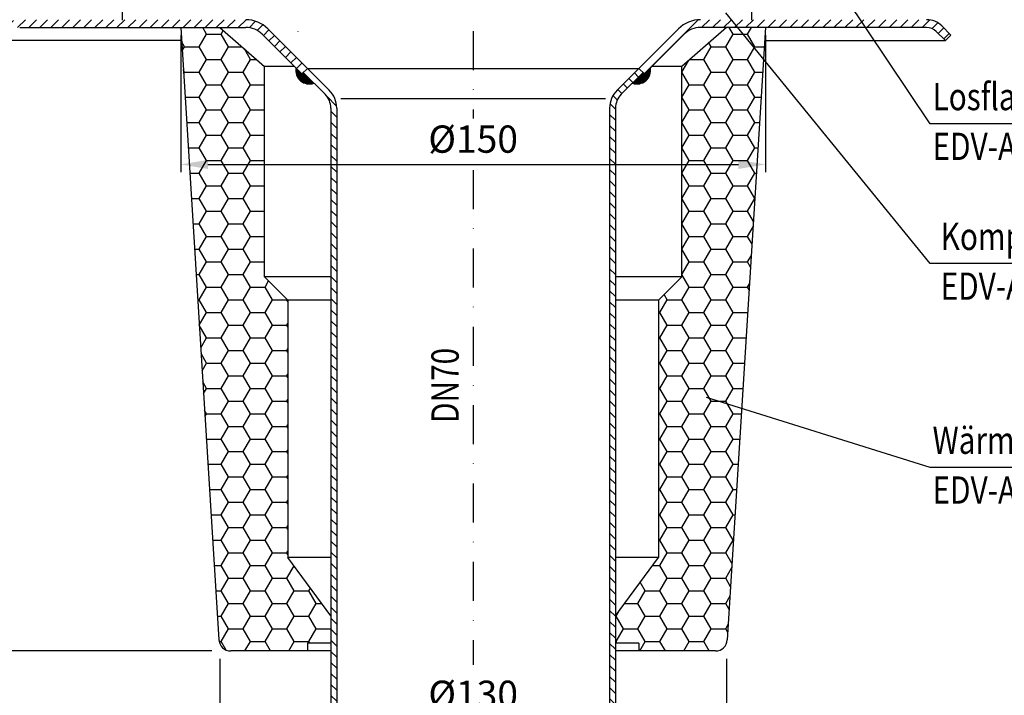
# Model space of a CAD drawing. Extents: x 0 to 594, y 0 to 840.
# Drawn here: x 132 to 385, y 304 to 478 of the extents above; entities that cross this region are included whole.
import ezdxf

# ---------------------------------------------------------------- set-up
doc = ezdxf.new("R2010")
doc.units = 0
doc.header["$LTSCALE"] = 20
doc.header["$MEASUREMENT"] = 0
doc.linetypes.add('AUSGEZOGEN', pattern=[0])
doc.linetypes.add('STRICHPUNKT', pattern=[1, 0.5, -0.25, 0, -0.25])
doc.layers.get('DEFPOINTS').update_dxf_attribs({"linetype": 'AUSGEZOGEN'})
for name, color, linetype in [('BEM', 7, 'Continuous'), ('HILF', 2, 'Continuous'), ('MITTEL', 2, 'STRICHPUNKT'), ('SCHRAFF', 7, 'AUSGEZOGEN'), ('STEMPEL', 3, 'Continuous'), ('TEXT', 7, 'Continuous')]:
    doc.layers.add(name, color=color, linetype=linetype)
doc.styles.add('GREEKS', font='SIMPLEX.shx', dxfattribs={"width": 0.8})
doc.styles.get("Standard").update_dxf_attribs({"font": 'simplex.shx', "width": 0.8})
doc.dimstyles.get("Standard").update_dxf_attribs({"dimtxt": 0.18, "dimasz": 0.18, "dimexe": 0.18, "dimexo": 0.0625, "dimgap": 0.09, "dimtad": 0, "dimtih": 1, "dimtoh": 1, "dimdec": 4, "dimzin": 0, "dimdsep": 46, "dimtxsty": 'Standard', "dimcen": 0.09, "dimadec": 0, "dimazin": 0, "dimtfac": 1, "dimtdec": 4, "dimtofl": 0, "dimtmove": 0, "dimatfit": 3, "dimfxl": 0, "dimtolj": 1, "dimtzin": 0, "dimarcsym": 0})

# ---------------------------------------------------------------- blocks, each defined once
blk = doc.blocks.new('*D2')
at = {"layer": 'BEM', "color": 0, "lineweight": -2}
for p, q in [((123.87, 477.84), (83.88, 477.84)), ((85.88, 224.84), (85.88, 470.84)), ((210.39, 217.84), (83.88, 217.84))]:
    blk.add_line(p, q, dxfattribs=at)
at = {"layer": 'BEM', "color": 0}
for points in [[(84.72, 470.84), (87.05, 470.84), (85.88, 477.84)], [(84.72, 224.84), (87.05, 224.84), (85.88, 217.84)]]:
    blk.add_solid(points, dxfattribs=at)
at = {"layer": 'DEFPOINTS', "color": 0}
for p in [(85.88, 477.84), (125.87, 477.84), (212.39, 217.84)]:
    blk.add_point(p, dxfattribs=at)
at = {"layer": 'BEM', "color": 1, "insert": (79.38, 347.84), "char_height": 7, "attachment_point": 5, "rotation": 90}
blk.add_mtext('\\A1;260', dxfattribs=at)
blk = doc.blocks.new('*D8')
at = {"layer": 'BEM', "color": 0, "lineweight": -2}
for p, q in [((173.37, 473.84), (173.37, 438.69)), ((323.37, 473.84), (323.37, 438.69)), ((180.37, 440.69), (316.37, 440.69))]:
    blk.add_line(p, q, dxfattribs=at)
at = {"layer": 'BEM', "color": 0}
for points in [[(180.37, 441.86), (180.37, 439.52), (173.37, 440.69)], [(316.37, 441.86), (316.37, 439.52), (323.37, 440.69)]]:
    blk.add_solid(points, dxfattribs=at)
at = {"layer": 'DEFPOINTS', "color": 0}
for p in [(173.37, 475.84), (323.37, 475.84), (323.37, 440.69)]:
    blk.add_point(p, dxfattribs=at)
at = {"layer": 'BEM', "color": 1, "insert": (248.37, 447.19), "char_height": 7, "attachment_point": 5, "style": 'GREEKS'}
blk.add_mtext('\\A1;%%c150', dxfattribs=at)
blk = doc.blocks.new('*D9')
at = {"layer": 'BEM', "color": 0, "lineweight": -2}
for p, q in [((183.37, 313.84), (183.37, 296.22)), ((313.37, 313.84), (313.37, 296.22)), ((190.37, 298.22), (306.37, 298.22))]:
    blk.add_line(p, q, dxfattribs=at)
at = {"layer": 'BEM', "color": 0}
for points in [[(190.37, 299.39), (190.37, 297.05), (183.37, 298.22)], [(306.37, 299.39), (306.37, 297.05), (313.37, 298.22)]]:
    blk.add_solid(points, dxfattribs=at)
at = {"layer": 'DEFPOINTS', "color": 0}
for p in [(183.37, 315.84), (313.37, 315.84), (313.37, 298.22)]:
    blk.add_point(p, dxfattribs=at)
at = {"layer": 'BEM', "color": 1, "insert": (248.37, 304.72), "char_height": 7, "attachment_point": 5, "style": 'GREEKS'}
blk.add_mtext('\\A1;%%c130', dxfattribs=at)
blk = doc.blocks.new('*D10')
at = {"layer": 'BEM', "color": 0, "lineweight": -2}
for p, q in [((130.09, 475.84), (101.04, 475.84)), ((103.04, 468.84), (103.04, 322.84)), ((181.37, 315.84), (101.04, 315.84))]:
    blk.add_line(p, q, dxfattribs=at)
at = {"layer": 'BEM', "color": 0}
for points in [[(101.87, 468.84), (104.21, 468.84), (103.04, 475.84)], [(101.87, 322.84), (104.21, 322.84), (103.04, 315.84)]]:
    blk.add_solid(points, dxfattribs=at)
at = {"layer": 'DEFPOINTS', "color": 0}
for p in [(132.09, 475.84), (103.04, 315.84), (183.37, 315.84)]:
    blk.add_point(p, dxfattribs=at)
at = {"layer": 'BEM', "color": 1, "insert": (96.54, 395.84), "char_height": 7, "attachment_point": 5, "rotation": 90, "style": 'GREEKS'}
blk.add_mtext('\\A1;160', dxfattribs=at)

msp = doc.modelspace()

# ---------------------------------------------------------------- hatches: boundary and pattern name
at = {"layer": 'BEM'}
h = msp.add_hatch(dxfattribs=at)
h.set_pattern_fill('HONEY', color=256, scale=30, style=0)
h.paths.add_polyline_path([(323.36949, 475.84128), (313.36949, 475.84128), (301.86949, 465.84128), (301.86949, 411.84128), (295.86949, 405.84128), (295.86949, 339.84128), (284.86949, 324.88128), (284.86949, 317.84128), (290.86949, 317.84128), (290.86949, 315.84128), (310.55113, 315.84128, 0.396047462), (313.54529, 318.65415)])
h.paths.add_polyline_path([(194.86949, 465.84128), (183.36949, 475.84128), (173.36949, 475.84128), (183.19368, 318.65415, 0.396047462), (186.18784, 315.84128), (205.86949, 315.84128), (205.86949, 317.84128), (211.86949, 317.84128), (211.86949, 324.88128), (200.86949, 339.84128), (200.86949, 405.84128), (194.86949, 411.84128)])
at = {"layer": 'SCHRAFF'}
h = msp.add_hatch(dxfattribs=at)
h.set_pattern_fill('_USER', color=256, scale=2, angle=45, style=0, pattern_type=0)
h.set_pattern_definition([(45, (13.885, 75.313), (-1.4142136, 1.4142136), [])])
h.paths.add_polyline_path([(190.05578, 477.84128), (132.087, 477.84128, 0.198912367), (128.19792, 476.23037), (125.86949, 473.90194), (127.2837, 472.48773), (129.61213, 474.81616, -0.198912367), (132.087, 475.84128), (190.05578, 475.84128, -0.198912367), (194.29842, 474.08392), (204.44301, 463.93934), (205.85722, 465.35355), (195.71263, 475.49814, 0.198912367)])
h.paths.add_polyline_path([(364.65197, 477.84128), (306.6832, 477.84128, 0.198912367), (301.02634, 475.49814), (290.86949, 465.34128), (292.2837, 463.92707), (302.44056, 474.08392, -0.198912367), (306.6832, 475.84128), (364.65197, 475.84128, -0.198912367), (367.12685, 474.81616), (369.45528, 472.48773), (370.86949, 473.90194), (368.54106, 476.23037, 0.198912367)])
h = msp.add_hatch(dxfattribs=at)
h.set_pattern_fill('_U', color=256, scale=0.1, style=0, pattern_type=0)
h.set_pattern_definition([(0, (25.43074, 21.71224), (0, 0.1), [])])
h.paths.add_polyline_path([(204.79656, 464.29289), (204.44301, 463.93934), (202.92427, 465.45808, 0.576031332), (207.5449, 461.54456)])
h.paths.add_polyline_path([(293.81471, 465.45808), (292.2837, 463.92707), (291.93015, 464.28062), (289.19408, 461.54456, 0.576031332)])
h = msp.add_hatch(dxfattribs=at)
h.set_pattern_fill('_USER', color=256, scale=2, angle=135, style=0, pattern_type=0)
h.set_pattern_definition([(135, (13.885, 75.313), (-1.4142136, -1.4142136), [])])
h.paths.add_polyline_path([(213.36949, 455.1489, 0.198912367), (211.46568, 459.74509), (205.85722, 465.35355), (204.79656, 464.29289), (210.40502, 458.68443, -0.198912367), (211.86949, 455.1489), (211.86949, 222.77579), (212.3012, 217.84128), (213.80693, 217.84128), (213.36949, 222.84128)])
h.paths.add_polyline_path([(283.36949, 222.84128), (282.93205, 217.84128), (284.43778, 217.84128), (284.86949, 222.77579), (284.86949, 455.1489, -0.198912367), (286.33395, 458.68443), (291.93015, 464.28062), (290.86949, 465.34128), (285.27329, 459.74509, 0.198912367), (283.36949, 455.1489)])

# ---------------------------------------------------------------- linework, layer by layer
at = {"layer": 'HILF'}
msp.add_line((214.47295, 457.63634), (282.26603, 457.63634), dxfattribs=at)
at = {"layer": 'MITTEL'}
for p, q in [((248.36949, 535.22588), (248.36949, 452.47957)), ((158.36949, 507.84128), (158.36949, 472.84128)), ((319.76949, 507.84128), (319.76949, 472.84128)), ((203.36949, 489.84128), (203.36949, 472.84128)), ((248.36949, 439.23402), (248.36949, 312.27927))]:
    msp.add_line(p, q, dxfattribs=at)
at = {"layer": 'SCHRAFF'}
for centre, start, end in [((206.36949, 464.84128), 169.8499046, 289.6230665), ((290.36949, 464.84128), 250.3769335, 10.1500954)]:
    msp.add_arc(centre, 3.5, start, end, dxfattribs=at)
at = {"layer": 'STEMPEL'}
for p, q in [((132.087, 475.84128), (190.05578, 475.84128)), ((173.36949, 475.84128), (183.19368, 318.65415)), ((183.36949, 475.84128), (194.86949, 465.84128)), ((195.71263, 475.49814), (211.46568, 459.74509)), ((301.02634, 475.49814), (285.27329, 459.74509)), ((313.36949, 475.84128), (301.86949, 465.84128)), ((364.65197, 475.84128), (306.6832, 475.84128)), ((323.36949, 475.84128), (313.54529, 318.65415)), ((369.45528, 472.48773), (367.12685, 474.81616)), ((370.86949, 473.90194), (368.54106, 476.23037)), ((173.57909, 472.48773), (127.2837, 472.48773)), ((194.29842, 474.08392), (204.44301, 463.93934)), ((302.44056, 474.08392), (292.2837, 463.92707)), ((323.15989, 472.48773), (369.45528, 472.48773)), ((370.86949, 473.90194), (369.45528, 472.48773)), ((194.86949, 411.84128), (194.86949, 465.84128)), ((202.54106, 465.84128), (194.86949, 465.84128)), ((205.85722, 465.35355), (204.44301, 463.93934)), ((205.85722, 465.35355), (290.88175, 465.35355)), ((290.86949, 465.34128), (292.2837, 463.92707)), ((301.86949, 465.84128), (294.19792, 465.84128)), ((301.86949, 411.84128), (301.86949, 465.84128)), ((204.79656, 464.29289), (210.40502, 458.68443)), ((291.93015, 464.28062), (286.33395, 458.68443)), ((200.86949, 405.84128), (194.86949, 411.84128)), ((211.86949, 411.84128), (194.86949, 411.84128)), ((301.86949, 411.84128), (284.86949, 411.84128)), ((295.86949, 405.84128), (301.86949, 411.84128)), ((200.86949, 405.84128), (200.86949, 339.84128)), ((211.86949, 405.84128), (200.86949, 405.84128)), ((295.86949, 405.84128), (284.86949, 405.84128)), ((295.86949, 405.84128), (295.86949, 339.84128)), ((211.86949, 324.88128), (200.86949, 339.84128)), ((211.86949, 339.84128), (200.86949, 339.84128)), ((295.86949, 339.84128), (284.86949, 339.84128)), ((284.86949, 324.88128), (295.86949, 339.84128)), ((211.86949, 315.84128), (186.18784, 315.84128)), ((205.86949, 317.84128), (205.86949, 315.84128)), ((211.86949, 317.84128), (205.86949, 317.84128)), ((290.86949, 317.84128), (284.86949, 317.84128)), ((310.55113, 315.84128), (284.86949, 315.84128)), ((290.86949, 317.84128), (290.86949, 315.84128))]:
    msp.add_line(p, q, dxfattribs=at)
at = {"layer": 'STEMPEL', "linetype": 'Continuous'}
for p, q in [((211.86949, 455.1489), (211.86949, 222.77579)), ((213.36949, 455.1489), (213.36949, 222.84128)), ((283.36949, 455.1489), (283.36949, 222.84128)), ((284.86949, 455.1489), (284.86949, 222.77579))]:
    msp.add_line(p, q, dxfattribs=at)
at = {"layer": 'STEMPEL'}
for centre, radius, start, end in [((190.05578, 469.84128), 8, 45, 90), ((306.6832, 469.84128), 8, 90, 135), ((364.65197, 472.34128), 5.5, 45, 90), ((190.05578, 469.84128), 6, 45, 90), ((306.6832, 469.84128), 6, 90, 135), ((364.65197, 472.34128), 3.5, 45, 90), ((206.86949, 455.1489), 6.5, 0, 45), ((289.86949, 455.1489), 6.5, 135, 180), ((206.86949, 455.1489), 5, 0, 45), ((289.86949, 455.1489), 5, 135, 180), ((186.18784, 318.84128), 3, 183.5763344, 270), ((310.55113, 318.84128), 3, 270, 356.4236656)]:
    msp.add_arc(centre, radius, start, end, dxfattribs=at)
at = {"layer": 'TEXT', "color": 2}
for p, q in [((365.56806, 451.12505), (341.83954, 486.59547)), ((365.56806, 415.24887), (313.1393, 479.57731)), ((471.50663, 451.12505), (365.56806, 451.12505)), ((471.50663, 415.24887), (365.56806, 415.24887)), ((365.56806, 362.92902), (308.22282, 380.90023)), ((471.50663, 362.92902), (365.56806, 362.92902))]:
    msp.add_line(p, q, dxfattribs=at)

# ---------------------------------------------------------------- texts
at = {"layer": 'TEXT', "color": 1, "width": 0.8}
for s, p in [('Losflansch DN70', (366.16342, 454.60889)), ('EDV-Art.Nr. 21907.070X', (366.16342, 441.83256)), ('Kompressionsdichtung', (368.24892, 418.7327)), ('EDV-Art.Nr. 21920.070X', (368.24892, 405.95637)), ('Wärmedämmung', (366.16342, 366.41286)), ('EDV-Art.Nr. 19842.070X', (366.16342, 353.63653))]:
    msp.add_text(s, height=7, dxfattribs=at).set_placement(p)
at = {"layer": 'TEXT', "color": 1, "style": 'GREEKS', "width": 0.8}
msp.add_text('DN70', height=7, rotation=90, dxfattribs=at).set_placement((244.6612, 374.35776))

# ---------------------------------------------------------------- dimensions: what is measured, and where the dimension line sits
at = {"layer": 'BEM'}
for base, p1, p2, override, picture, middle in [((85.88483, 477.84128), (212.39439, 217.83999), (125.86949, 477.84128), {"dimscale": 2, "dimtxt": 3.5, "dimasz": 3.5, "dimexe": 1, "dimexo": 1, "dimgap": 1.5, "dimtad": 1, "dimtih": 0, "dimtoh": 0, "dimdec": 2, "dimzin": 8, "dimcen": 1.5, "dimclrt": 1, "dimadec": 2, "dimazin": 2, "dimtfac": 0.514286, "dimtdec": 2, "dimtofl": 1, "dimtzin": 8}, '*D2', (79.38483, 347.84064)), ((103.0404, 315.84128), (132.087, 475.84128), (183.37194, 315.84128), {"dimscale": 2, "dimtxt": 3.5, "dimasz": 3.5, "dimexe": 1, "dimexo": 1, "dimgap": 1.5, "dimtad": 1, "dimtih": 0, "dimtoh": 0, "dimdec": 2, "dimzin": 8, "dimtxsty": 'GREEKS', "dimcen": 1.5, "dimclrt": 1, "dimadec": 2, "dimazin": 2, "dimtfac": 0.5, "dimtdec": 2, "dimtofl": 1, "dimtzin": 8}, '*D10', (96.5404, 395.84128))]:
    dim = msp.add_linear_dim(base=base, p1=p1, p2=p2, angle=90, dimstyle='Standard', override=override, dxfattribs=at)
    dim.commit()
    dim.dimension.update_dxf_attribs({"geometry": picture, "text_midpoint": middle})
for base, p1, p2, picture, middle in [((323.36949, 440.68958), (173.36949, 475.84128), (323.36949, 475.84128), '*D8', (248.36949, 447.18958)), ((313.36703, 298.22164), (183.37194, 315.84128), (313.36703, 315.84128), '*D9', (248.36949, 304.72164))]:
    dim = msp.add_linear_dim(base=base, p1=p1, p2=p2, text='%%c<>', dimstyle='Standard', override={"dimscale": 2, "dimtxt": 3.5, "dimasz": 3.5, "dimexe": 1, "dimexo": 1, "dimgap": 1.5, "dimtad": 1, "dimtih": 0, "dimtoh": 0, "dimdec": 2, "dimzin": 8, "dimtxsty": 'GREEKS', "dimcen": 1.5, "dimclrt": 1, "dimadec": 2, "dimazin": 2, "dimtfac": 0.5, "dimtdec": 2, "dimtofl": 1, "dimtzin": 8}, dxfattribs=at)
    dim.commit()
    dim.dimension.update_dxf_attribs({"geometry": picture, "text_midpoint": middle})

doc.saveas('drawing.dxf')
